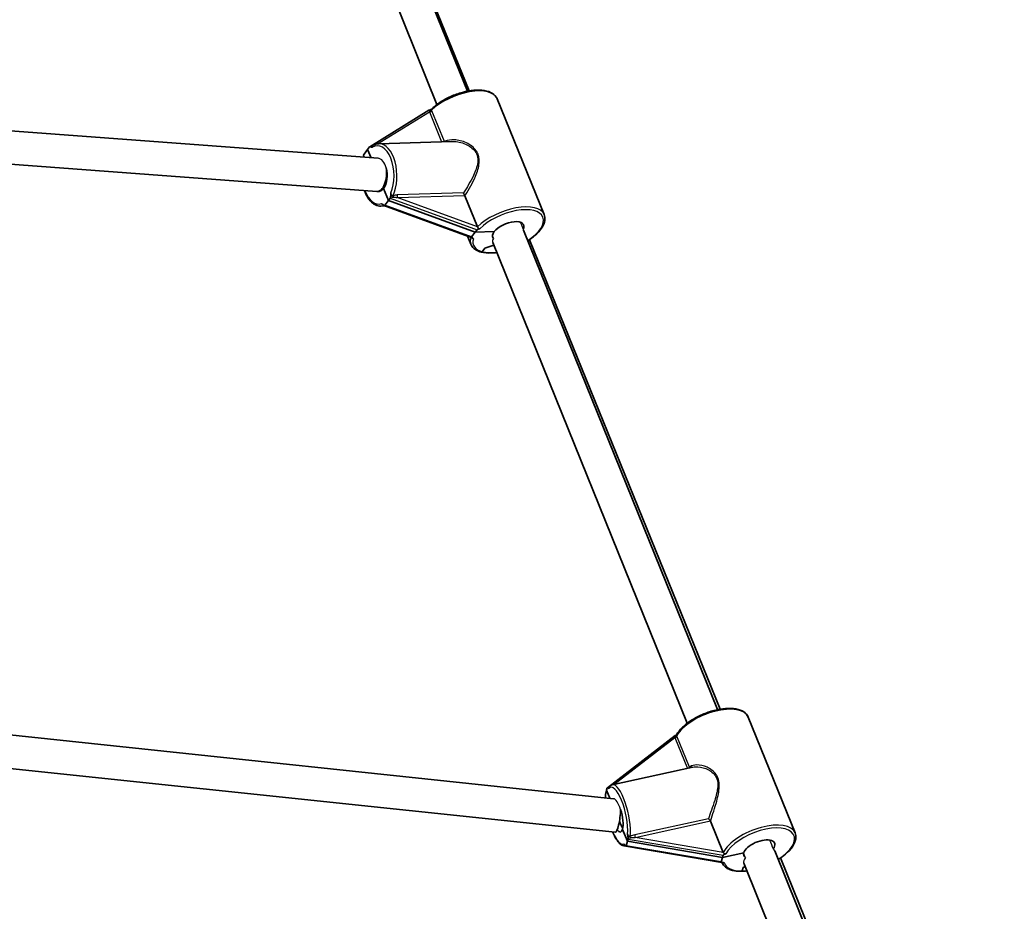
# Model space of a CAD drawing. Units: millimetres. Extents: x -4778 to 4988, y -6718 to 7015.
# Drawn here: x -2112 to -1638, y 1286 to 1715 of the extents above; entities that cross this region are included whole.
import ezdxf

# ---------------------------------------------------------------- set-up
doc = ezdxf.new("R2010")
doc.units = ezdxf.units.MM
doc.layers.add('Widoczne (ISO)', color=7, linetype='Continuous', lineweight=35)
doc.layers.add('Widoczne wąskie (ISO)', color=7, linetype='Continuous', lineweight=25)

msp = doc.modelspace()

# ---------------------------------------------------------------- linework, layer by layer
at = {"layer": 'Widoczne (ISO)'}
for p, q in [((-1992.54, 1918.44), (-1896.22, 1680.37)), ((-2006.43, 1910.13), (-1910.91, 1674.01)), ((-1988.74, 1910.34), (-1895.4, 1680.52)), ((-1939.27, 1648.15), (-2283.29, 1673.83)), ((-1859.37, 1621.03), (-1881.99, 1676.73)), ((-1914.75, 1671.19), (-1943.25, 1653.67)), ((-1939.85, 1632.15), (-2286.95, 1658.06)), ((-1944.25, 1652.41), (-1943.37, 1653.56)), ((-1938.89, 1655.14), (-1903.7, 1656.25)), ((-1944.25, 1652.41), (-1945.99, 1650.12)), ((-1942.62, 1648.4), (-1944.25, 1652.41)), ((-1944.25, 1652.41), (-1942.62, 1648.4)), ((-1934.27, 1627.84), (-1936.59, 1633.57)), ((-1936.59, 1633.57), (-1934.27, 1627.84)), ((-1897.43, 1630.11), (-1891.34, 1615.11)), ((-1937.95, 1625.14), (-1935.89, 1625.21)), ((-1894.03, 1609.89), (-1936.42, 1625.4)), ((-1936.01, 1625.55), (-1934.27, 1627.84)), ((-1934.27, 1627.84), (-1933.39, 1628.98)), ((-1892.52, 1612.56), (-1934.27, 1627.84)), ((-1934.27, 1627.84), (-1892.52, 1612.56)), ((-1896.18, 1610.68), (-1894.58, 1606.73)), ((-1892.52, 1612.56), (-1894.26, 1610.27)), ((-1892.52, 1612.56), (-1891.64, 1613.71)), ((-1892.52, 1612.56), (-1883.32, 1612.85)), ((-1883.32, 1612.85), (-1892.52, 1612.56)), ((-1869.2, 1613.57), (-1775.89, 1382.94)), ((-1884.07, 1606.12), (-1887.84, 1604.88)), ((-1887.84, 1604.88), (-1884.07, 1606.12)), ((-1883.45, 1606.14), (-1884.07, 1606.12)), ((-1884.07, 1606.12), (-1883.45, 1606.14)), ((-1884.02, 1607.56), (-1790.51, 1376.39)), ((-1866.34, 1608.96), (-1774.64, 1383.17)), ((-1887.84, 1604.88), (-1889.13, 1603.19)), ((-1889.13, 1603.19), (-1887.84, 1604.88)), ((-1825.93, 1340.12), (-2382.62, 1398.84)), ((-1825.11, 1323.95), (-2387.34, 1383.25)), ((-1738.6, 1323.68), (-1761.22, 1379.38)), ((-1796.36, 1370.44), (-1828.89, 1345.39)), ((-1826.56, 1346.76), (-1787.85, 1355.27)), ((-1829.27, 1344.19), (-1828.96, 1345.26)), ((-1829.27, 1344.19), (-1829.88, 1342.05)), ((-1827.69, 1340.31), (-1829.27, 1344.19)), ((-1829.27, 1344.19), (-1827.69, 1340.31)), ((-1779.29, 1329.3), (-1773.2, 1314.3)), ((-1819.29, 1319.62), (-1821.61, 1325.35)), ((-1821.61, 1325.35), (-1819.29, 1319.62)), ((-1773.89, 1309.46), (-1820.05, 1317.33)), ((-1819.9, 1317.47), (-1819.29, 1319.62)), ((-1819.29, 1319.62), (-1818.98, 1320.69)), ((-1773.55, 1311.82), (-1819.29, 1319.62)), ((-1819.29, 1319.62), (-1773.55, 1311.82)), ((-1773.55, 1311.82), (-1763.32, 1314.07)), ((-1763.32, 1314.07), (-1773.55, 1311.82)), ((-1773.55, 1311.82), (-1773.24, 1312.9)), ((-1748.43, 1315.05), (-1639.96, 1046.94)), ((-1773.55, 1311.82), (-1774.16, 1309.68)), ((-1773.84, 1309.46), (-1773.81, 1309.38)), ((-1762.63, 1307.49), (-1763.68, 1306.96)), ((-1763.68, 1306.96), (-1762.63, 1307.49)), ((-1763.25, 1309.03), (-1656.47, 1045.06)), ((-1745.57, 1311.61), (-1637.97, 1046.68)), ((-1763.68, 1306.96), (-1764.13, 1305.39)), ((-1764.13, 1305.39), (-1763.68, 1306.96))]:
    msp.add_line(p, q, dxfattribs=at)
for centre, major_axis, ratio, start_param, end_param in [((-1912.98, 1671.1), (-1.99, -0.2), 0.271365, 5.335138, 5.772452), ((-1943, 1652.65), (-0.11, 1.07), 0.523945, 5.887879, 6.793918), ((-1945.63, 1649.21), (-0.11, 1.07), 0.523945, 0.510733, 1.769184), ((-1939.26, 1640.12), (-0.6, -7.98), 0.512547, 0, 2.04161), ((-1939.26, 1640.12), (-0.25, 8), 0.548675, 3.73479, 5.126895), ((-1939.26, 1640.12), (0.25, -8), 0.548675, 6.18225, 6.876382), ((-1936.75, 1640.2), (0.25, -8), 0.548675, 5.906303, 5.993448), ((-1933.76, 1629.89), (0.11, -1.07), 0.523945, 0.510733, 1.416773), ((-1936.38, 1626.45), (0.11, -1.07), 0.523945, 5.535467, 6.793918), ((-1876.64, 1613.06), (7.41, 3.01), 0.467356, 5.77981, 8.75524), ((-1889.7, 1613.77), (-1.99, -0.2), 0.271365, 4.953391, 6.034682), ((-1876.64, 1613.06), (-7.41, -3.01), 0.467356, 5.613647, 6.423097), ((-1892.32, 1610.33), (-1.99, -0.2), 0.271365, 6.034682, 6.919659), ((-1794.37, 1370.71), (-2.17, -0.54), 0.218104, 5.458727, 5.820808), ((-1828.59, 1344.35), (-0.26, 1.05), 0.286949, 5.839523, 6.745562), ((-1829.51, 1341.14), (-0.26, 1.05), 0.286949, 0.462377, 1.720828), ((-1824.28, 1331.9), (-0.84, -7.96), 0.18473, 0, 1.983209), ((-1824.28, 1331.9), (-1.72, 7.81), 0.303894, 3.654321, 5.045328), ((-1821.48, 1332.52), (-1.72, 7.81), 0.303894, 1.919934, 2.513242), ((-1824.28, 1331.9), (1.72, -7.81), 0.303894, 5.688795, 6.795914), ((-1820.27, 1318.38), (0.26, -1.05), 0.286949, 5.487111, 6.745562), ((-1819.35, 1321.6), (0.26, -1.05), 0.286949, 0.462377, 1.368417), ((-1755.87, 1315.71), (-7.41, -3.01), 0.467356, 2.475574, 5.932284), ((-1771.08, 1313.37), (-2.17, -0.54), 0.218104, 5.076979, 6.158271), ((-1755.87, 1315.71), (-7.41, -3.01), 0.467356, 5.932284, 6.582742), ((-1772, 1310.16), (-2.17, -0.54), 0.218104, 6.158271, 7.043248)]:
    msp.add_ellipse(centre, major_axis=major_axis, ratio=ratio, start_param=start_param, end_param=end_param, dxfattribs=at)
for points, knots in [([(-1913.75, 1671.6), (-1912.55, 1672.79), (-1911.11, 1673.94), (-1907.89, 1676.04), (-1906.13, 1676.99), (-1902.45, 1678.62), (-1900.54, 1679.3), (-1896.75, 1680.32), (-1894.87, 1680.66), (-1891.31, 1680.97), (-1889.63, 1680.93), (-1886.62, 1680.44), (-1885.3, 1679.99), (-1883.23, 1678.67), (-1882.46, 1677.82), (-1882.01, 1676.78), (-1882, 1676.76), (-1881.99, 1676.73)], [3.31508, 3.31508, 3.31508, 3.31508, 3.647074, 3.647074, 3.975106, 3.975106, 4.301589, 4.301589, 4.628691, 4.628691, 4.958743, 4.958743, 5.292556, 5.292556, 5.60537, 5.60537, 5.613647, 5.613647, 5.613647, 5.613647]), ([(-1913.77, 1671.59), (-1913.77, 1671.59), (-1913.77, 1671.59), (-1913.89, 1671.53), (-1914.03, 1671.48), (-1914.19, 1671.43)], [0.08076204, 0.08076204, 0.08076204, 0.08076204, 0.08244857, 0.08244857, 0.12753957, 0.12753957, 0.12753957, 0.12753957]), ([(-1913.78, 1671.58), (-1913.78, 1671.58), (-1913.78, 1671.58), (-1913.77, 1671.59), (-1913.76, 1671.59), (-1913.75, 1671.6)], [2.22092159, 2.22092159, 2.22092159, 2.22092159, 2.22936493, 2.22936493, 2.24030254, 2.24030254, 2.24030254, 2.24030254]), ([(-1942.89, 1653.66), (-1942.85, 1653.64), (-1942.82, 1653.62), (-1942.71, 1653.57), (-1942.64, 1653.55), (-1942.37, 1653.49), (-1942.16, 1653.48), (-1941.97, 1653.41), (-1941.97, 1653.41), (-1941.97, 1653.41)], [0, 0, 0, 0, 0.0200001, 0.0200001, 0.0595681, 0.0595681, 0.1674563, 0.1674563, 0.1683622, 0.1683622, 0.1683622, 0.1683622]), ([(-1942.2, 1653.92), (-1942.2, 1653.92), (-1942.2, 1653.92), (-1942.2, 1653.92), (-1942.2, 1653.92), (-1942.19, 1653.92)], [2.486368549, 2.486368549, 2.486368549, 2.486368549, 2.490916388, 2.490916388, 2.4932626, 2.4932626, 2.4932626, 2.4932626]), ([(-1942.19, 1653.92), (-1942, 1654.07), (-1941.79, 1654.21), (-1941.37, 1654.45), (-1941.16, 1654.57), (-1940.72, 1654.76), (-1940.5, 1654.84), (-1940.05, 1654.98), (-1939.82, 1655.04), (-1939.36, 1655.11), (-1939.13, 1655.14), (-1938.89, 1655.14)], [1.7958342, 1.7958342, 1.7958342, 1.7958342, 1.869466, 1.869466, 1.9430978, 1.9430978, 2.0167296, 2.0167296, 2.0903614, 2.0903614, 2.1639932, 2.1639932, 2.1639932, 2.1639932]), ([(-1937.95, 1625.14), (-1938.83, 1625.11), (-1939.72, 1625.31), (-1941.44, 1626.15), (-1942.27, 1626.8), (-1943.82, 1628.55), (-1944.53, 1629.66), (-1945.37, 1631.46), (-1945.59, 1632.02), (-1945.79, 1632.59)], [5.305586, 5.305586, 5.305586, 5.305586, 5.584157, 5.584157, 5.886025, 5.886025, 6.215137, 6.215137, 6.351656, 6.351656, 6.351656, 6.351656]), ([(-1933.04, 1631.43), (-1933.04, 1631.42), (-1933.04, 1631.42), (-1933.06, 1631.14), (-1933.1, 1630.85), (-1933.15, 1630.41), (-1933.17, 1630.26), (-1933.19, 1630), (-1933.19, 1629.89), (-1933.19, 1629.78)], [-0.0008626, -0.0008626, -0.0008626, -0.0008626, 0, 0, 0.0844194, 0.0844194, 0.1273198, 0.1273198, 0.1572965, 0.1572965, 0.1572965, 0.1572965]), ([(-1898.19, 1631.47), (-1898.19, 1631.47), (-1898.19, 1631.46), (-1898.13, 1631.35), (-1898.05, 1631.21), (-1897.9, 1630.93), (-1897.83, 1630.81), (-1897.7, 1630.58), (-1897.64, 1630.48), (-1897.56, 1630.34), (-1897.53, 1630.3), (-1897.51, 1630.27)], [-0.1751179, -0.1751179, -0.1751179, -0.1751179, -0.1745568, -0.1745568, -0.1135106, -0.1135106, -0.0682792, -0.0682792, -0.0333864, -0.0333864, -0.0193074, -0.0193074, -0.0193074, -0.0193074]), ([(-1936.68, 1625.63), (-1936.78, 1625.77), (-1936.89, 1625.86), (-1937.2, 1626.09), (-1937.42, 1626.16), (-1937.6, 1626.33), (-1937.6, 1626.33), (-1937.6, 1626.33)], [0, 0, 0, 0, 0.0666128, 0.0666128, 0.2045223, 0.2045223, 0.2054563, 0.2054563, 0.2054563, 0.2054563]), ([(-1867.12, 1608.43), (-1865.89, 1609.23), (-1864.76, 1610.09), (-1862.44, 1612.13), (-1861.35, 1613.35), (-1859.74, 1615.8), (-1859.22, 1617.05), (-1858.92, 1619.23), (-1859.02, 1620.18), (-1859.37, 1621.03)], [5.774622, 5.774622, 5.774622, 5.774622, 6.026772, 6.026772, 6.357608, 6.357608, 6.691093, 6.691093, 6.952724, 6.952724, 6.952724, 6.952724]), ([(-1891.34, 1615.1), (-1891.32, 1615.06), (-1891.3, 1615.02), (-1891.23, 1614.87), (-1891.17, 1614.75), (-1891.04, 1614.55), (-1890.96, 1614.47), (-1890.8, 1614.34), (-1890.71, 1614.29), (-1890.49, 1614.23), (-1890.37, 1614.23), (-1890.25, 1614.24), (-1890.24, 1614.24), (-1890.23, 1614.25)], [-0.8034983, -0.8034983, -0.8034983, -0.8034983, -0.7894217, -0.7894217, -0.7504212, -0.7504212, -0.7177696, -0.7177696, -0.6865407, -0.6865407, -0.6489489, -0.6489489, -0.6442698, -0.6442698, -0.6442698, -0.6442698]), ([(-1894.58, 1606.73), (-1894.42, 1606.36), (-1894.23, 1606.01), (-1893.75, 1605.35), (-1893.48, 1605.05), (-1892.85, 1604.5), (-1892.51, 1604.25), (-1891.75, 1603.8), (-1891.35, 1603.61), (-1890.49, 1603.27), (-1890.03, 1603.12), (-1889.55, 1603)], [3.811131, 3.811131, 3.811131, 3.811131, 3.9251201, 3.9251201, 4.0391092, 4.0391092, 4.1530983, 4.1530983, 4.2670874, 4.2670874, 4.3810765, 4.3810765, 4.3810765, 4.3810765]), ([(-1893.4, 1609.35), (-1893.4, 1609.36), (-1893.4, 1609.36), (-1893.46, 1609.5), (-1893.51, 1609.62), (-1893.67, 1609.76), (-1893.75, 1609.81), (-1893.89, 1609.85)], [-0.0012445, -0.0012445, -0.0012445, -0.0012445, 0, 0, 0.098158, 0.098158, 0.1505849, 0.1505849, 0.1505849, 0.1505849]), ([(-1889.13, 1603.19), (-1889.19, 1603.12), (-1889.26, 1603.05), (-1889.4, 1602.99), (-1889.48, 1602.99), (-1889.55, 1603)], [0.45856505, 0.45856505, 0.45856505, 0.45856505, 0.4985988, 0.4985988, 0.53515002, 0.53515002, 0.53515002, 0.53515002]), ([(-1889.55, 1603), (-1889.48, 1602.99), (-1889.4, 1602.99), (-1889.26, 1603.05), (-1889.19, 1603.12), (-1889.13, 1603.19)], [0.68703478, 0.68703478, 0.68703478, 0.68703478, 0.723586, 0.723586, 0.76361975, 0.76361975, 0.76361975, 0.76361975]), ([(-1889.55, 1603), (-1888.14, 1602.65), (-1886.53, 1602.51), (-1883.92, 1602.59), (-1883.02, 1602.67), (-1882.1, 1602.8)], [4.3810765, 4.3810765, 4.3810765, 4.3810765, 4.7141552, 4.7141552, 4.8792263, 4.8792263, 4.8792263, 4.8792263]), ([(-1795.7, 1370.79), (-1795.01, 1372.02), (-1794.03, 1373.25), (-1791.58, 1375.62), (-1790.11, 1376.76), (-1786.87, 1378.84), (-1785.09, 1379.78), (-1781.4, 1381.38), (-1779.49, 1382.04), (-1775.7, 1383.03), (-1773.82, 1383.35), (-1770.28, 1383.62), (-1768.62, 1383.56), (-1765.65, 1383.03), (-1764.35, 1382.56), (-1762.36, 1381.22), (-1761.63, 1380.37), (-1761.22, 1379.38)], [3.318553, 3.318553, 3.318553, 3.318553, 3.650474, 3.650474, 3.982234, 3.982234, 4.31013, 4.31013, 4.636594, 4.636594, 4.963785, 4.963785, 5.29405, 5.29405, 5.627847, 5.627847, 5.932284, 5.932284, 5.932284, 5.932284]), ([(-1795.72, 1370.77), (-1795.72, 1370.77), (-1795.72, 1370.77), (-1795.71, 1370.77), (-1795.71, 1370.78), (-1795.7, 1370.79), (-1795.7, 1370.79), (-1795.7, 1370.79)], [2.25689319, 2.25689319, 2.25689319, 2.25689319, 2.26182668, 2.26182668, 2.27949931, 2.27949931, 2.27963002, 2.27963002, 2.27963002, 2.27963002]), ([(-1828.7, 1345.34), (-1828.67, 1345.31), (-1828.65, 1345.29), (-1828.58, 1345.24), (-1828.53, 1345.21), (-1828.37, 1345.14), (-1828.25, 1345.12), (-1828.13, 1345.04), (-1828.13, 1345.04), (-1828.13, 1345.04)], [0, 0, 0, 0, 0.0200001, 0.0200001, 0.0595681, 0.0595681, 0.1674563, 0.1674563, 0.1683622, 0.1683622, 0.1683622, 0.1683622]), ([(-1828.21, 1345.56), (-1828.13, 1345.68), (-1828.04, 1345.79), (-1827.86, 1346), (-1827.77, 1346.1), (-1827.56, 1346.28), (-1827.45, 1346.36), (-1827.22, 1346.51), (-1827.09, 1346.58), (-1826.84, 1346.69), (-1826.7, 1346.73), (-1826.56, 1346.76)], [1.8041968, 1.8041968, 1.8041968, 1.8041968, 1.8600624, 1.8600624, 1.9159281, 1.9159281, 1.9717937, 1.9717937, 2.0276593, 2.0276593, 2.0835249, 2.0835249, 2.0835249, 2.0835249]), ([(-1780.34, 1330.48), (-1780.34, 1330.48), (-1780.34, 1330.48), (-1780.23, 1330.4), (-1780.1, 1330.28), (-1779.87, 1330.06), (-1779.76, 1329.95), (-1779.59, 1329.75), (-1779.52, 1329.66), (-1779.42, 1329.53), (-1779.4, 1329.49), (-1779.38, 1329.46)], [-0.1751179, -0.1751179, -0.1751179, -0.1751179, -0.1745568, -0.1745568, -0.1135106, -0.1135106, -0.0682792, -0.0682792, -0.0333864, -0.0333864, -0.0193074, -0.0193074, -0.0193074, -0.0193074]), ([(-1820.19, 1317.43), (-1820.65, 1317.34), (-1821.14, 1317.41), (-1822.19, 1317.81), (-1822.74, 1318.24), (-1823.97, 1319.54), (-1824.63, 1320.53), (-1825.65, 1322.44), (-1826.01, 1323.23), (-1826.36, 1324.08)], [5.234092, 5.234092, 5.234092, 5.234092, 5.4227, 5.4227, 5.694467, 5.694467, 6.054878, 6.054878, 6.271313, 6.271313, 6.271313, 6.271313]), ([(-1819.2, 1323.06), (-1819.2, 1323.06), (-1819.2, 1323.05), (-1819.16, 1322.78), (-1819.13, 1322.5), (-1819.09, 1322.07), (-1819.07, 1321.92), (-1819.04, 1321.67), (-1819.02, 1321.56), (-1819, 1321.46)], [-0.0008626, -0.0008626, -0.0008626, -0.0008626, 0, 0, 0.0844194, 0.0844194, 0.1273198, 0.1273198, 0.1572965, 0.1572965, 0.1572965, 0.1572965]), ([(-1746.73, 1310.84), (-1745.43, 1311.66), (-1744.24, 1312.54), (-1741.85, 1314.6), (-1740.74, 1315.81), (-1739.07, 1318.27), (-1738.51, 1319.51), (-1738.14, 1321.76), (-1738.23, 1322.77), (-1738.6, 1323.68)], [5.43057, 5.43057, 5.43057, 5.43057, 5.691428, 5.691428, 6.022036, 6.022036, 6.355696, 6.355696, 6.634087, 6.634087, 6.634087, 6.634087]), ([(-1820.3, 1317.59), (-1820.38, 1317.73), (-1820.46, 1317.83), (-1820.68, 1318.07), (-1820.82, 1318.16), (-1820.95, 1318.33), (-1820.95, 1318.33), (-1820.95, 1318.33)], [0, 0, 0, 0, 0.0666128, 0.0666128, 0.2045223, 0.2045223, 0.2054563, 0.2054563, 0.2054563, 0.2054563]), ([(-1773.2, 1314.3), (-1773.18, 1314.26), (-1773.17, 1314.22), (-1773.09, 1314.07), (-1773.02, 1313.96), (-1772.85, 1313.78), (-1772.77, 1313.71), (-1772.57, 1313.61), (-1772.47, 1313.58), (-1772.24, 1313.56), (-1772.11, 1313.58), (-1771.99, 1313.61), (-1771.98, 1313.62), (-1771.96, 1313.62)], [-0.8034983, -0.8034983, -0.8034983, -0.8034983, -0.7894217, -0.7894217, -0.7504212, -0.7504212, -0.7177696, -0.7177696, -0.6865407, -0.6865407, -0.6489489, -0.6489489, -0.6442698, -0.6442698, -0.6442698, -0.6442698]), ([(-1773.81, 1309.38), (-1773.57, 1308.8), (-1773.23, 1308.27), (-1772.36, 1307.34), (-1771.83, 1306.94), (-1770.65, 1306.27), (-1769.98, 1305.99), (-1768.53, 1305.57), (-1767.75, 1305.42), (-1766.08, 1305.23), (-1765.2, 1305.19), (-1764.28, 1305.21)], [3.4924943, 3.4924943, 3.4924943, 3.4924943, 3.6697061, 3.6697061, 3.8469178, 3.8469178, 4.0241296, 4.0241296, 4.2013414, 4.2013414, 4.3785531, 4.3785531, 4.3785531, 4.3785531]), ([(-1772.64, 1309.17), (-1772.64, 1309.17), (-1772.64, 1309.17), (-1772.79, 1309.27), (-1772.92, 1309.35), (-1773.19, 1309.42), (-1773.32, 1309.44), (-1773.49, 1309.44)], [-0.0012445, -0.0012445, -0.0012445, -0.0012445, 0, 0, 0.098158, 0.098158, 0.1505849, 0.1505849, 0.1505849, 0.1505849]), ([(-1764.13, 1305.39), (-1764.15, 1305.32), (-1764.18, 1305.26), (-1764.24, 1305.22), (-1764.26, 1305.21), (-1764.28, 1305.21)], [0.45856505, 0.45856505, 0.45856505, 0.45856505, 0.4985988, 0.4985988, 0.51805125, 0.51805125, 0.51805125, 0.51805125]), ([(-1764.28, 1305.21), (-1764.26, 1305.21), (-1764.24, 1305.22), (-1764.18, 1305.26), (-1764.15, 1305.32), (-1764.13, 1305.39)], [0.70413355, 0.70413355, 0.70413355, 0.70413355, 0.723586, 0.723586, 0.76361975, 0.76361975, 0.76361975, 0.76361975])]:
    msp.add_open_spline(points, degree=3, knots=knots, dxfattribs=at)
for points in [[(-1946.11, 1648.66), (-1946.12, 1648.75), (-1946.13, 1648.85), (-1946.15, 1648.94)], [(-1897.43, 1630.11), (-1897.45, 1630.16), (-1897.48, 1630.21), (-1897.51, 1630.27)], [(-1891.34, 1615.1), (-1891.34, 1615.1), (-1891.34, 1615.1), (-1891.34, 1615.11)], [(-1795.68, 1370.82), (-1795.75, 1370.78), (-1795.83, 1370.73), (-1795.92, 1370.69)], [(-1829.67, 1340.52), (-1829.7, 1340.64), (-1829.73, 1340.78), (-1829.77, 1340.91)], [(-1779.29, 1329.3), (-1779.32, 1329.36), (-1779.34, 1329.41), (-1779.38, 1329.46)], [(-1773.2, 1314.3), (-1773.2, 1314.3), (-1773.2, 1314.3), (-1773.2, 1314.3)], [(-1764.28, 1305.21), (-1763.47, 1305.23), (-1762.64, 1305.29), (-1761.78, 1305.39)]]:
    msp.add_open_spline(points, degree=3, dxfattribs=at)
at = {"layer": 'Widoczne wąskie (ISO)'}
for p, q in [((-1939.54, 1655.08), (-1914.53, 1670.46)), ((-1914.53, 1670.46), (-1908.69, 1656.09)), ((-1907.34, 1656.14), (-1913.36, 1670.95)), ((-1898.19, 1631.47), (-1929.98, 1630.47)), ((-1929.98, 1629.24), (-1897.51, 1630.27)), ((-1894.26, 1610.27), (-1936.01, 1625.55)), ((-1933.39, 1628.98), (-1891.64, 1613.71)), ((-1891.34, 1615.1), (-1929.98, 1629.24)), ((-1825.79, 1346.93), (-1796.47, 1369.51)), ((-1796.47, 1369.51), (-1790.45, 1354.7)), ((-1789.41, 1355.3), (-1795.44, 1370.14)), ((-1780.34, 1330.48), (-1815.74, 1322.7)), ((-1815.54, 1321.51), (-1779.38, 1329.46)), ((-1774.16, 1309.68), (-1819.9, 1317.47)), ((-1818.98, 1320.69), (-1773.24, 1312.9)), ((-1773.2, 1314.3), (-1815.54, 1321.51))]:
    msp.add_line(p, q, dxfattribs=at)
for centre, major_axis, ratio, start_param, end_param in [((-1899.59, 1669.58), (17.6, 7.15), 0.467356, 0, 2.272327), ((-1914.24, 1671.34), (0.858, 0.514), 0.556071, 4.037624, 5.33475), ((-1914.09, 1671.03), (-0.927, -0.376), 0.467356, 0.901258, 2.270696), ((-1941.99, 1655.01), (0.147, -0.989), 0.274915, 5.759071, 5.884122), ((-1939.26, 1640.12), (-0.44, 13.99), 0.548675, 4.024541, 6.58663), ((-1938.42, 1640.15), (-0.47, 14.99), 0.548675, 3.966844, 6.283185), ((-1939.26, 1640.12), (0.28, -8.03), 0.546836, 1.981924, 3.081907), ((-1939.26, 1640.12), (0.44, -14.01), 0.548675, 5.26425, 6.442119), ((-1931.63, 1629.5), (-0.276, 0.961), 0.342509, 0.712591, 1.549003), ((-1929.55, 1629.82), (-0.031, 1), 0.548675, 0.845877, 2.163993), ((-1938.42, 1640.15), (0.47, -15.01), 0.548675, 0, 0.180021), ((-1876.97, 1613.88), (17.6, 7.15), 0.467356, 0, 2.313496), ((-1876.64, 1613.06), (16.68, 6.77), 0.467356, 5.116551, 8.594405), ((-1876.61, 1610.56), (7.41, 3.01), 0.467366, 6.282546, 6.42309), ((-1876.97, 1613.88), (-17.6, -7.15), 0.467356, 5.921357, 6.283185), ((-1876.64, 1613.06), (-16.68, -6.77), 0.467356, 5.935006, 6.839725), ((-1876.61, 1610.56), (7.41, 3.01), 0.467366, 2.638211, 3.140953), ((-1876.64, 1613.06), (16.68, 6.77), 0.467356, 3.698133, 4.193853), ((-1778.83, 1372.23), (17.6, 7.15), 0.467356, 0, 2.590964), ((-1796.46, 1370.35), (0.88, 0.474), 0.586601, 4.378146, 5.675272), ((-1796.32, 1370.04), (-0.927, -0.376), 0.467356, 1.219895, 2.589333), ((-1790.29, 1355.2), (-0.927, -0.376), 0.467356, 1.562537, 2.589333), ((-1790.29, 1355.2), (-0.649, 0.761), 0.844279, 3.791404, 4.187625), ((-1824.28, 1331.9), (-3.01, 13.67), 0.303894, 3.944073, 6.506162), ((-1823.34, 1332.11), (-3.22, 14.65), 0.303894, 3.886376, 6.283185), ((-1824.28, 1331.9), (-1.9, 8.2), 0.29034, 5.024832, 6.183216), ((-1756.2, 1316.53), (17.6, 7.15), 0.467356, 0, 2.632133), ((-1755.87, 1315.71), (16.68, 6.77), 0.467356, 5.090235, 8.913041), ((-1824.28, 1331.9), (3.01, -13.69), 0.303894, 5.253189, 6.361651), ((-1817.6, 1321.33), (-0.418, 0.908), 0.068223, 0.70399, 1.540402), ((-1815.38, 1322.04), (-0.215, 0.977), 0.303894, 0.765409, 2.083525), ((-1755.84, 1312.04), (7.41, 3.01), 0.467366, 6.282546, 6.582735), ((-1756.2, 1316.53), (-17.6, -7.15), 0.467356, 6.273971, 6.283185), ((-1755.87, 1315.71), (-16.68, -6.77), 0.467356, 6.253642, 7.158362), ((-1755.84, 1312.04), (7.41, 3.01), 0.467366, 2.475568, 3.140953), ((-1755.87, 1315.71), (16.68, 6.77), 0.467356, 4.016769, 4.165629)]:
    msp.add_ellipse(centre, major_axis=major_axis, ratio=ratio, start_param=start_param, end_param=end_param, dxfattribs=at)
for points, knots in [([(-1914.19, 1671.43), (-1914.2, 1671.42), (-1914.2, 1671.42), (-1914.38, 1671.29), (-1914.47, 1671.18), (-1914.58, 1670.94), (-1914.58, 1670.8), (-1914.55, 1670.64)], [2.2297735, 2.2297735, 2.2297735, 2.2297735, 2.2334749, 2.2334749, 2.33065, 2.33065, 2.4385794, 2.4385794, 2.4385794, 2.4385794]), ([(-1913.51, 1671.25), (-1913.6, 1671.36), (-1913.69, 1671.43), (-1913.79, 1671.52), (-1913.8, 1671.55), (-1913.75, 1671.6)], [-2.4385794, -2.4385794, -2.4385794, -2.4385794, -2.33065, -2.33065, -2.2403025, -2.2403025, -2.2403025, -2.2403025]), ([(-1942, 1654.14), (-1942.08, 1654.11), (-1942.15, 1654.09), (-1942.35, 1654.01), (-1942.46, 1653.95), (-1942.7, 1653.81), (-1942.8, 1653.74), (-1942.89, 1653.66)], [2.3911562, 2.3911562, 2.3911562, 2.3911562, 2.4223894, 2.4223894, 2.4723626, 2.4723626, 2.5315405, 2.5315405, 2.5315405, 2.5315405]), ([(-1941.97, 1653.41), (-1942, 1653.45), (-1942.03, 1653.49), (-1942.12, 1653.61), (-1942.17, 1653.67), (-1942.24, 1653.77), (-1942.26, 1653.81), (-1942.24, 1653.87), (-1942.23, 1653.89), (-1942.19, 1653.92)], [-2.7287853, -2.7287853, -2.7287853, -2.7287853, -2.6930435, -2.6930435, -2.6099794, -2.6099794, -2.5373278, -2.5373278, -2.4932626, -2.4932626, -2.4932626, -2.4932626]), ([(-1897.43, 1630.11), (-1897.35, 1630.23), (-1897.27, 1630.35), (-1896.32, 1631.8), (-1895.43, 1633.3), (-1893.78, 1636.35), (-1893.02, 1637.9), (-1891.92, 1640.53), (-1891.53, 1641.6), (-1890.91, 1643.75), (-1890.69, 1644.83), (-1890.52, 1646.8), (-1890.55, 1647.69), (-1890.8, 1649.1), (-1890.96, 1649.63), (-1891.16, 1650.14), (-1891.39, 1650.68), (-1891.67, 1651.2), (-1892.58, 1652.53), (-1893.31, 1653.27), (-1894.93, 1654.54), (-1895.81, 1655.07), (-1898.64, 1656.42), (-1900.7, 1656.93), (-1904.18, 1657.07), (-1905.66, 1656.85), (-1907.04, 1656.25), (-1907.15, 1656.2), (-1907.27, 1656.14)], [-12.999191, -12.999191, -12.999191, -12.999191, -12.945854, -12.945854, -12.389722, -12.389722, -11.859969, -11.859969, -11.498112, -11.498112, -11.140188, -11.140188, -10.841423, -10.841423, -10.654694, -10.654694, -10.654694, -10.455274, -10.455274, -10.10957, -10.10957, -9.763866, -9.763866, -9.037795, -9.037795, -8.462266, -8.462266, -8.408134, -8.408134, -8.408134, -8.408134]), ([(-1903.7, 1656.25), (-1903.52, 1656.26), (-1903.34, 1656.26), (-1901.21, 1656.24), (-1899.15, 1655.8), (-1896.33, 1654.58), (-1895.44, 1654.1), (-1893.84, 1652.93), (-1893.12, 1652.25), (-1892.23, 1651.01), (-1891.96, 1650.52), (-1891.75, 1650.01), (-1891.56, 1649.53), (-1891.42, 1649.03), (-1891.2, 1647.71), (-1891.21, 1646.86), (-1891.44, 1645), (-1891.71, 1643.98), (-1892.4, 1641.93), (-1892.83, 1640.9), (-1894.02, 1638.39), (-1894.82, 1636.9), (-1896.5, 1634.05), (-1897.36, 1632.69), (-1898.19, 1631.47)], [8.969791, 8.969791, 8.969791, 8.969791, 9.037795, 9.037795, 9.763866, 9.763866, 10.10957, 10.10957, 10.455274, 10.455274, 10.654694, 10.654694, 10.654694, 10.841423, 10.841423, 11.140188, 11.140188, 11.498112, 11.498112, 11.859969, 11.859969, 12.389722, 12.389722, 12.911437, 12.911437, 12.911437, 12.911437]), ([(-1933.19, 1629.78), (-1933.03, 1629.69), (-1932.86, 1629.61), (-1932.53, 1629.5), (-1932.38, 1629.46), (-1932.14, 1629.44), (-1932.05, 1629.43), (-1931.97, 1629.43)], [0.7104328, 0.7104328, 0.7104328, 0.7104328, 0.7696106, 0.7696106, 0.8195838, 0.8195838, 0.850817, 0.850817, 0.850817, 0.850817]), ([(-1932.06, 1630.17), (-1932.11, 1630.15), (-1932.16, 1630.13), (-1932.3, 1630.09), (-1932.38, 1630.09), (-1932.55, 1630.15), (-1932.63, 1630.23), (-1932.77, 1630.44), (-1932.82, 1630.58), (-1932.92, 1630.89), (-1932.96, 1631.07), (-1933.01, 1631.3), (-1933.03, 1631.36), (-1933.04, 1631.43)], [-0.850817, -0.850817, -0.850817, -0.850817, -0.8195838, -0.8195838, -0.7696106, -0.7696106, -0.7046454, -0.7046454, -0.6319938, -0.6319938, -0.5489297, -0.5489297, -0.5131879, -0.5131879, -0.5131879, -0.5131879]), ([(-1929.98, 1630.47), (-1930.31, 1630.45), (-1930.65, 1630.43), (-1931.34, 1630.33), (-1931.7, 1630.27), (-1932.06, 1630.17)], [0, 0, 0, 0, 0.1195882, 0.1195882, 0.2391763, 0.2391763, 0.2391763, 0.2391763]), ([(-1937.6, 1626.33), (-1937.57, 1626.2), (-1937.48, 1626.09), (-1937.25, 1625.9), (-1937.1, 1625.81), (-1936.86, 1625.71), (-1936.78, 1625.68), (-1936.7, 1625.65)], [-2.5134371, -2.5134371, -2.5134371, -2.5134371, -2.4318638, -2.4318638, -2.3412937, -2.3412937, -2.2933764, -2.2933764, -2.2933764, -2.2933764]), ([(-1931.97, 1629.43), (-1931.64, 1629.43), (-1931.31, 1629.41), (-1930.64, 1629.34), (-1930.31, 1629.3), (-1929.98, 1629.24)], [-0.2391763, -0.2391763, -0.2391763, -0.2391763, -0.1195882, -0.1195882, 0, 0, 0, 0]), ([(-1894.58, 1610.09), (-1894.58, 1610.09), (-1894.57, 1610.08), (-1894.53, 1610.01), (-1894.48, 1609.96), (-1894.35, 1609.87), (-1894.27, 1609.83), (-1894.07, 1609.74), (-1893.94, 1609.69), (-1893.71, 1609.57), (-1893.61, 1609.5), (-1893.47, 1609.41), (-1893.43, 1609.38), (-1893.4, 1609.35)], [0.0268359, 0.0268359, 0.0268359, 0.0268359, 0.0336129, 0.0336129, 0.0873934, 0.0873934, 0.1449064, 0.1449064, 0.2258742, 0.2258742, 0.3046187, 0.3046187, 0.3425394, 0.3425394, 0.3425394, 0.3425394]), ([(-1795.92, 1370.69), (-1795.93, 1370.68), (-1795.94, 1370.68), (-1796.15, 1370.5), (-1796.28, 1370.35), (-1796.47, 1370.03), (-1796.5, 1369.87), (-1796.48, 1369.7)], [2.2297735, 2.2297735, 2.2297735, 2.2297735, 2.2334749, 2.2334749, 2.33065, 2.33065, 2.4385794, 2.4385794, 2.4385794, 2.4385794]), ([(-1795.58, 1370.44), (-1795.65, 1370.55), (-1795.71, 1370.63), (-1795.72, 1370.73), (-1795.72, 1370.76), (-1795.7, 1370.79)], [-2.4385794, -2.4385794, -2.4385794, -2.4385794, -2.33065, -2.33065, -2.27963, -2.27963, -2.27963, -2.27963]), ([(-1779.29, 1329.3), (-1779.26, 1329.42), (-1779.22, 1329.55), (-1778.77, 1330.98), (-1778.27, 1332.52), (-1777.26, 1335.7), (-1776.76, 1337.33), (-1776.01, 1340.13), (-1775.73, 1341.28), (-1775.3, 1343.56), (-1775.15, 1344.71), (-1775.09, 1346.77), (-1775.14, 1347.7), (-1775.43, 1349.15), (-1775.59, 1349.68), (-1775.79, 1350.19), (-1776.01, 1350.74), (-1776.29, 1351.25), (-1777.17, 1352.54), (-1777.86, 1353.23), (-1779.36, 1354.39), (-1780.17, 1354.85), (-1782.7, 1356), (-1784.46, 1356.37), (-1787.24, 1356.32), (-1788.33, 1356.05), (-1789.24, 1355.43), (-1789.32, 1355.37), (-1789.41, 1355.3)], [-12.999191, -12.999191, -12.999191, -12.999191, -12.945854, -12.945854, -12.389722, -12.389722, -11.859969, -11.859969, -11.498112, -11.498112, -11.140188, -11.140188, -10.841423, -10.841423, -10.654694, -10.654694, -10.654694, -10.455274, -10.455274, -10.10957, -10.10957, -9.763866, -9.763866, -9.037795, -9.037795, -8.462266, -8.462266, -8.397907, -8.397907, -8.397907, -8.397907]), ([(-1787.85, 1355.27), (-1787.45, 1355.36), (-1787.02, 1355.41), (-1785.02, 1355.53), (-1783.24, 1355.24), (-1780.7, 1354.24), (-1779.89, 1353.83), (-1778.4, 1352.78), (-1777.71, 1352.15), (-1776.85, 1350.95), (-1776.59, 1350.47), (-1776.38, 1349.96), (-1776.19, 1349.49), (-1776.04, 1348.98), (-1775.8, 1347.62), (-1775.78, 1346.73), (-1775.92, 1344.76), (-1776.11, 1343.67), (-1776.63, 1341.48), (-1776.95, 1340.37), (-1777.8, 1337.68), (-1778.35, 1336.1), (-1779.42, 1333.12), (-1779.92, 1331.71), (-1780.34, 1330.48)], [8.831419, 8.831419, 8.831419, 8.831419, 9.037795, 9.037795, 9.763866, 9.763866, 10.10957, 10.10957, 10.455274, 10.455274, 10.654694, 10.654694, 10.654694, 10.841423, 10.841423, 11.140188, 11.140188, 11.498112, 11.498112, 11.859969, 11.859969, 12.389722, 12.389722, 12.911437, 12.911437, 12.911437, 12.911437]), ([(-1827.94, 1345.91), (-1827.94, 1345.91), (-1827.95, 1345.9), (-1828.08, 1345.83), (-1828.21, 1345.74), (-1828.47, 1345.55), (-1828.59, 1345.44), (-1828.7, 1345.34)], [2.4212682, 2.4212682, 2.4212682, 2.4212682, 2.4223894, 2.4223894, 2.4723626, 2.4723626, 2.5315405, 2.5315405, 2.5315405, 2.5315405]), ([(-1828.13, 1345.04), (-1828.15, 1345.08), (-1828.17, 1345.12), (-1828.23, 1345.25), (-1828.25, 1345.33), (-1828.26, 1345.46), (-1828.24, 1345.51), (-1828.21, 1345.56)], [-2.7287853, -2.7287853, -2.7287853, -2.7287853, -2.6930435, -2.6930435, -2.6099794, -2.6099794, -2.5375565, -2.5375565, -2.5375565, -2.5375565]), ([(-1817.96, 1322), (-1818.01, 1321.97), (-1818.06, 1321.94), (-1818.19, 1321.89), (-1818.28, 1321.87), (-1818.46, 1321.9), (-1818.57, 1321.96), (-1818.75, 1322.14), (-1818.84, 1322.26), (-1819, 1322.54), (-1819.07, 1322.71), (-1819.16, 1322.93), (-1819.18, 1323), (-1819.2, 1323.06)], [-0.850817, -0.850817, -0.850817, -0.850817, -0.8195838, -0.8195838, -0.7696106, -0.7696106, -0.7046454, -0.7046454, -0.6319938, -0.6319938, -0.5489297, -0.5489297, -0.5131879, -0.5131879, -0.5131879, -0.5131879]), ([(-1815.74, 1322.7), (-1816.11, 1322.62), (-1816.49, 1322.53), (-1817.23, 1322.29), (-1817.6, 1322.16), (-1817.96, 1322)], [0, 0, 0, 0, 0.1195882, 0.1195882, 0.2391763, 0.2391763, 0.2391763, 0.2391763]), ([(-1820.95, 1318.33), (-1820.91, 1318.2), (-1820.83, 1318.1), (-1820.65, 1317.95), (-1820.57, 1317.89), (-1820.48, 1317.85)], [-2.5134371, -2.5134371, -2.5134371, -2.5134371, -2.4318638, -2.4318638, -2.3724575, -2.3724575, -2.3724575, -2.3724575]), ([(-1819, 1321.46), (-1818.82, 1321.39), (-1818.63, 1321.34), (-1818.27, 1321.29), (-1818.11, 1321.29), (-1817.86, 1321.3), (-1817.76, 1321.31), (-1817.68, 1321.32)], [0.7104328, 0.7104328, 0.7104328, 0.7104328, 0.7696106, 0.7696106, 0.8195838, 0.8195838, 0.850817, 0.850817, 0.850817, 0.850817]), ([(-1817.68, 1321.32), (-1817.33, 1321.38), (-1816.98, 1321.42), (-1816.26, 1321.48), (-1815.9, 1321.5), (-1815.54, 1321.51)], [-0.2391763, -0.2391763, -0.2391763, -0.2391763, -0.1195882, -0.1195882, 0, 0, 0, 0]), ([(-1773.59, 1309.44), (-1773.59, 1309.44), (-1773.59, 1309.44), (-1773.48, 1309.39), (-1773.35, 1309.36), (-1773.08, 1309.29), (-1772.95, 1309.25), (-1772.76, 1309.2), (-1772.69, 1309.18), (-1772.64, 1309.17)], [0.1417014, 0.1417014, 0.1417014, 0.1417014, 0.1449064, 0.1449064, 0.2258742, 0.2258742, 0.3046187, 0.3046187, 0.3425394, 0.3425394, 0.3425394, 0.3425394])]:
    msp.add_open_spline(points, degree=3, knots=knots, dxfattribs=at)
for points in [[(-1914.55, 1670.64), (-1914.54, 1670.59), (-1914.53, 1670.53), (-1914.53, 1670.46)], [(-1913.36, 1670.95), (-1913.4, 1671.05), (-1913.45, 1671.15), (-1913.51, 1671.25)], [(-1941.79, 1654.2), (-1941.86, 1654.18), (-1941.93, 1654.16), (-1942, 1654.14)], [(-1870.82, 1617.37), (-1870.36, 1616.25), (-1869.92, 1615.14), (-1869.47, 1614.03)], [(-1883.78, 1609.6), (-1883.91, 1609.92), (-1884.04, 1610.24), (-1884.17, 1610.56)], [(-1796.48, 1369.7), (-1796.48, 1369.64), (-1796.47, 1369.58), (-1796.47, 1369.51)], [(-1795.44, 1370.14), (-1795.48, 1370.24), (-1795.53, 1370.35), (-1795.58, 1370.44)], [(-1750.9, 1320.22), (-1750.32, 1318.78), (-1749.75, 1317.36), (-1749.17, 1315.94)], [(-1762.54, 1311.81), (-1762.81, 1312.49), (-1763.09, 1313.17), (-1763.37, 1313.85)]]:
    msp.add_open_spline(points, degree=3, dxfattribs=at)

doc.saveas('drawing.dxf')
